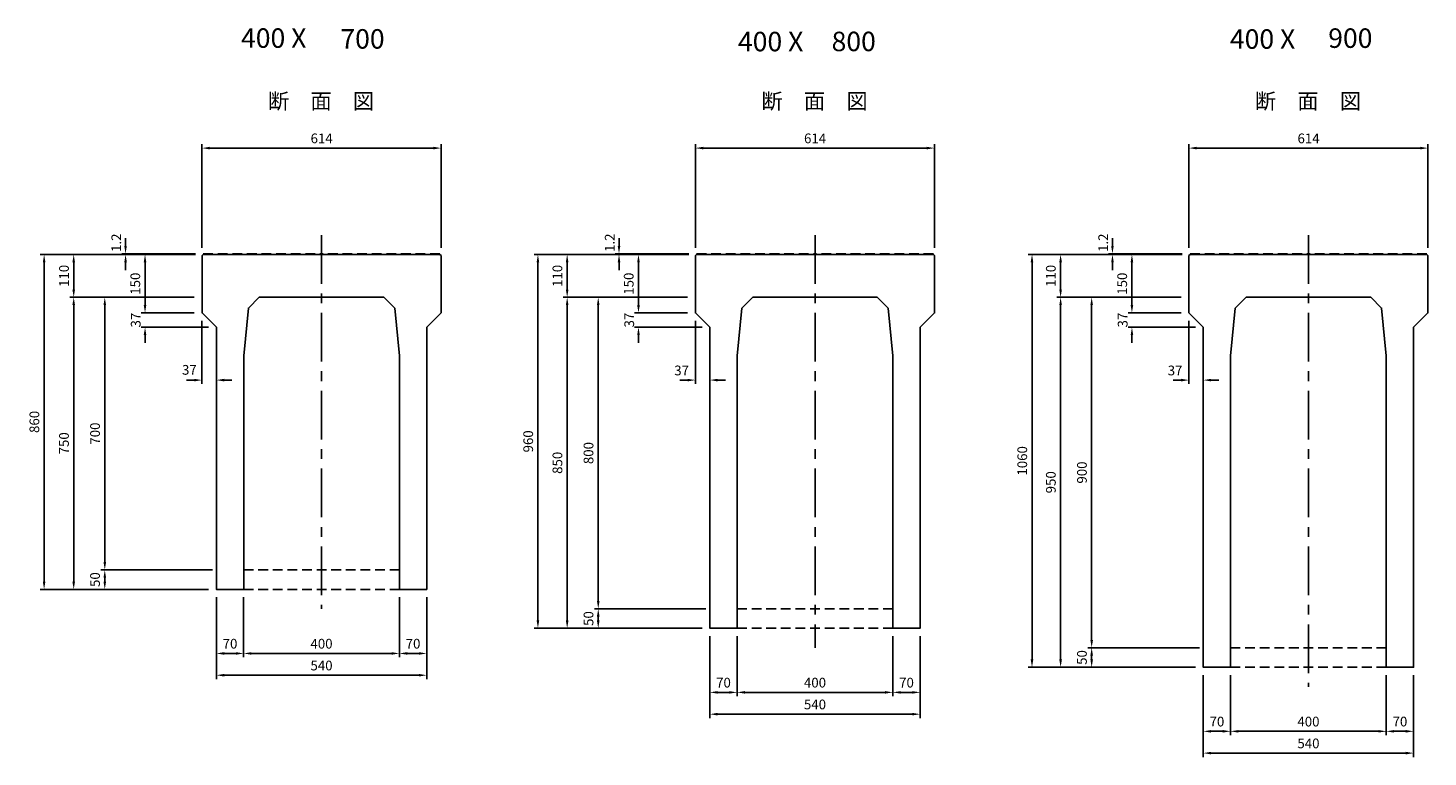
# Model space of a CAD drawing. Extents: x 9064 to 21257, y -2472 to 4606.
# Drawn here: x 17661 to 21257, y -199 to 1673 of the extents above; entities that cross this region are included whole.
import ezdxf
from ezdxf.enums import TextEntityAlignment as Align

# ---------------------------------------------------------------- set-up
doc = ezdxf.new("R2010")
doc.units = 0
doc.header["$LTSCALE"] = 100
doc.header["$MEASUREMENT"] = 0
doc.header["$PDMODE"] = 32
doc.header["$PDSIZE"] = 10
doc.linetypes.add('CENTER', pattern=[2, 1.25, -0.25, 0.25, -0.25])
doc.linetypes.add('HIDDEN', pattern=[0.375, 0.25, -0.125])
doc.layers.get('DEFPOINTS').update_dxf_attribs({"linetype": 'CONTINUOUS'})
for name, color, linetype in [('1HASEN', 5, 'CENTER'), ('HAIKIN', 2, 'CONTINUOUS'), ('HASEN', 4, 'HIDDEN'), ('SEIHIN', 3, 'CONTINUOUS'), ('SUNPOU', 1, 'CONTINUOUS')]:
    doc.layers.add(name, color=color, linetype=linetype)
doc.styles.get("Standard").update_dxf_attribs({"font": 'txt', "bigfont": 'bigfont'})
doc.dimstyles.get("Standard").update_dxf_attribs({"dimtxt": 0.18, "dimasz": 0.18, "dimexe": 0.18, "dimexo": 0.0625, "dimgap": 0.09, "dimtad": 0, "dimtih": 1, "dimtoh": 1, "dimdec": 4, "dimzin": 0, "dimdsep": 46, "dimtxsty": 'STANDARD', "dimcen": 0.09, "dimadec": 0, "dimazin": 0, "dimtfac": 1, "dimtdec": 4, "dimtofl": 0, "dimtmove": 0, "dimatfit": 3, "dimfxl": 1, "dimtolj": 1, "dimtzin": 0, "dimarcsym": 0})

# ---------------------------------------------------------------- blocks, each defined once
blk = doc.blocks.new('*D95')
at = {"layer": 'DEFPOINTS', "color": 0}
for p in [(18722.1, 1364.5), (18108.1, 1088.3), (18722.1, 1088.3)]:
    blk.add_point(p, dxfattribs=at)
at = {"layer": 'SUNPOU', "color": 0, "lineweight": -2}
for p, q in [((18108.1, 1108.3), (18108.1, 1374.5)), ((18722.1, 1108.3), (18722.1, 1374.5)), ((18128.1, 1364.5), (18702.1, 1364.5))]:
    blk.add_line(p, q, dxfattribs=at)
at = {"layer": 'SUNPOU', "color": 0}
for points in [[(18128.1, 1367.9), (18128.1, 1361.2), (18108.1, 1364.5)], [(18702.1, 1367.9), (18702.1, 1361.2), (18722.1, 1364.5)]]:
    blk.add_solid(points, dxfattribs=at)
at = {"layer": 'SUNPOU', "color": 0, "insert": (18415.4, 1389.5), "char_height": 25, "attachment_point": 5}
blk.add_mtext('\\A1;614', dxfattribs=at)
blk = doc.blocks.new('*D96')
at = {"layer": 'DEFPOINTS', "color": 0}
for p in [(18215.1, 231.3), (18615.1, 231.3), (18615.1, 66.7)]:
    blk.add_point(p, dxfattribs=at)
at = {"layer": 'SUNPOU', "color": 0, "lineweight": -2}
for p, q in [((18215.1, 211.3), (18215.1, 56.7)), ((18615.1, 211.3), (18615.1, 56.7)), ((18235.1, 66.7), (18595.1, 66.7))]:
    blk.add_line(p, q, dxfattribs=at)
at = {"layer": 'SUNPOU', "color": 0}
for points in [[(18235.1, 70), (18235.1, 63.4), (18215.1, 66.7)], [(18595.1, 70), (18595.1, 63.4), (18615.1, 66.7)]]:
    blk.add_solid(points, dxfattribs=at)
at = {"layer": 'SUNPOU', "color": 0, "insert": (18415.1, 91.7), "char_height": 25, "attachment_point": 5}
blk.add_mtext('\\A1;400', dxfattribs=at)
blk = doc.blocks.new('*D97')
at = {"layer": 'DEFPOINTS', "color": 0}
for p in [(18145.1, 231.3), (18215.1, 231.3), (18145.1, 66.7)]:
    blk.add_point(p, dxfattribs=at)
at = {"layer": 'SUNPOU', "color": 0, "lineweight": -2}
for p, q in [((18145.1, 211.3), (18145.1, 56.7)), ((18215.1, 211.3), (18215.1, 56.7)), ((18195.1, 66.7), (18165.1, 66.7))]:
    blk.add_line(p, q, dxfattribs=at)
at = {"layer": 'SUNPOU', "color": 0}
for points in [[(18165.1, 70), (18165.1, 63.4), (18145.1, 66.7)], [(18195.1, 70), (18195.1, 63.4), (18215.1, 66.7)]]:
    blk.add_solid(points, dxfattribs=at)
at = {"layer": 'SUNPOU', "color": 0, "insert": (18180.1, 91.7), "char_height": 25, "attachment_point": 5}
blk.add_mtext('\\A1;70', dxfattribs=at)
blk = doc.blocks.new('*D98')
at = {"layer": 'DEFPOINTS', "color": 0}
for p in [(18615.1, 231.3), (18685.1, 231.3), (18615.1, 66.7)]:
    blk.add_point(p, dxfattribs=at)
at = {"layer": 'SUNPOU', "color": 0, "lineweight": -2}
for p, q in [((18615.1, 211.3), (18615.1, 56.7)), ((18685.1, 211.3), (18685.1, 56.7)), ((18665.1, 66.7), (18635.1, 66.7))]:
    blk.add_line(p, q, dxfattribs=at)
at = {"layer": 'SUNPOU', "color": 0}
for points in [[(18635.1, 70), (18635.1, 63.4), (18615.1, 66.7)], [(18665.1, 70), (18665.1, 63.4), (18685.1, 66.7)]]:
    blk.add_solid(points, dxfattribs=at)
at = {"layer": 'SUNPOU', "color": 0, "insert": (18650.1, 91.7), "char_height": 25, "attachment_point": 5}
blk.add_mtext('\\A1;70', dxfattribs=at)
blk = doc.blocks.new('*D99')
at = {"layer": 'DEFPOINTS', "color": 0}
for p in [(18145.1, 231.3), (18685.1, 231.3), (18145.1, 10.7)]:
    blk.add_point(p, dxfattribs=at)
at = {"layer": 'SUNPOU', "color": 0, "lineweight": -2}
for p, q in [((18145.1, 211.3), (18145.1, 0.7)), ((18685.1, 211.3), (18685.1, 0.7)), ((18665.1, 10.7), (18165.1, 10.7))]:
    blk.add_line(p, q, dxfattribs=at)
at = {"layer": 'SUNPOU', "color": 0}
for points in [[(18165.1, 14.1), (18165.1, 7.4), (18145.1, 10.7)], [(18665.1, 14.1), (18665.1, 7.4), (18685.1, 10.7)]]:
    blk.add_solid(points, dxfattribs=at)
at = {"layer": 'SUNPOU', "color": 0, "insert": (18415.1, 35.7), "char_height": 25, "attachment_point": 5}
blk.add_mtext('\\A1;540', dxfattribs=at)
blk = doc.blocks.new('*D100')
at = {"layer": 'DEFPOINTS', "color": 0}
for p in [(17778.7, 981.3), (18108.1, 981.3), (18145.1, 231.3)]:
    blk.add_point(p, dxfattribs=at)
at = {"layer": 'SUNPOU', "color": 0, "lineweight": -2}
for p, q in [((18088.1, 981.3), (17768.7, 981.3)), ((17778.7, 251.3), (17778.7, 961.3)), ((18125.1, 231.3), (17768.7, 231.3))]:
    blk.add_line(p, q, dxfattribs=at)
at = {"layer": 'SUNPOU', "color": 0}
for points in [[(17775.3, 961.3), (17782, 961.3), (17778.7, 981.3)], [(17775.3, 251.3), (17782, 251.3), (17778.7, 231.3)]]:
    blk.add_solid(points, dxfattribs=at)
at = {"layer": 'SUNPOU', "color": 0, "insert": (17753.7, 606.3), "char_height": 25, "attachment_point": 5, "rotation": 90}
blk.add_mtext('\\A1;750', dxfattribs=at)
blk = doc.blocks.new('*D101')
at = {"layer": 'DEFPOINTS', "color": 0}
for p in [(17778.7, 1091.3), (18111.1, 1091.3), (18108.1, 981.3)]:
    blk.add_point(p, dxfattribs=at)
at = {"layer": 'SUNPOU', "color": 0, "lineweight": -2}
for p, q in [((18091.1, 1091.3), (17768.7, 1091.3)), ((17778.7, 1001.3), (17778.7, 1071.3)), ((18088.1, 981.3), (17768.7, 981.3))]:
    blk.add_line(p, q, dxfattribs=at)
at = {"layer": 'SUNPOU', "color": 0}
for points in [[(17775.3, 1071.3), (17782, 1071.3), (17778.7, 1091.3)], [(17775.3, 1001.3), (17782, 1001.3), (17778.7, 981.3)]]:
    blk.add_solid(points, dxfattribs=at)
at = {"layer": 'SUNPOU', "color": 0, "insert": (17753.7, 1036.3), "char_height": 25, "attachment_point": 5, "rotation": 90}
blk.add_mtext('\\A1;110', dxfattribs=at)
blk = doc.blocks.new('*D102')
at = {"layer": 'DEFPOINTS', "color": 0}
for p in [(17858.5, 281.3), (18155.1, 281.3), (18145.1, 231.3)]:
    blk.add_point(p, dxfattribs=at)
at = {"layer": 'SUNPOU', "color": 0, "lineweight": -2}
for p, q in [((18135.1, 281.3), (17848.5, 281.3)), ((17858.5, 251.3), (17858.5, 261.3)), ((18125.1, 231.3), (17848.5, 231.3))]:
    blk.add_line(p, q, dxfattribs=at)
at = {"layer": 'SUNPOU', "color": 0}
for points in [[(17855.2, 261.3), (17861.8, 261.3), (17858.5, 281.3)], [(17855.2, 251.3), (17861.8, 251.3), (17858.5, 231.3)]]:
    blk.add_solid(points, dxfattribs=at)
at = {"layer": 'SUNPOU', "color": 0, "insert": (17833.5, 256.3), "char_height": 25, "attachment_point": 5, "rotation": 90}
blk.add_mtext('\\A1;50', dxfattribs=at)
blk = doc.blocks.new('*D103')
at = {"layer": 'DEFPOINTS', "color": 0}
for p in [(17858.5, 981.3), (18088.1, 981.3), (18155.1, 281.3)]:
    blk.add_point(p, dxfattribs=at)
at = {"layer": 'SUNPOU', "color": 0, "lineweight": -2}
for p, q in [((18068.1, 981.3), (17848.5, 981.3)), ((17858.5, 301.3), (17858.5, 961.3)), ((18135.1, 281.3), (17848.5, 281.3))]:
    blk.add_line(p, q, dxfattribs=at)
at = {"layer": 'SUNPOU', "color": 0}
for points in [[(17855.2, 961.3), (17861.8, 961.3), (17858.5, 981.3)], [(17855.2, 301.3), (17861.8, 301.3), (17858.5, 281.3)]]:
    blk.add_solid(points, dxfattribs=at)
at = {"layer": 'SUNPOU', "color": 0, "insert": (17833.5, 631.3), "char_height": 25, "attachment_point": 5, "rotation": 90}
blk.add_mtext('\\A1;700', dxfattribs=at)
blk = doc.blocks.new('*D91')
at = {"layer": 'DEFPOINTS', "color": 0}
for p in [(17911.9, 1091.3), (18111.1, 1093.3), (18111.1, 1091.3)]:
    blk.add_point(p, dxfattribs=at)
at = {"layer": 'SUNPOU', "color": 0, "lineweight": -2}
for p, q in [((17911.9, 1113.3), (17911.9, 1133.3)), ((18091.1, 1093.3), (17901.9, 1093.3)), ((18091.1, 1091.3), (17901.9, 1091.3)), ((17911.9, 1071.3), (17911.9, 1051.3))]:
    blk.add_line(p, q, dxfattribs=at)
at = {"layer": 'SUNPOU', "color": 0}
for points in [[(17908.5, 1113.3), (17915.2, 1113.3), (17911.9, 1093.3)], [(17908.5, 1071.3), (17915.2, 1071.3), (17911.9, 1091.3)]]:
    blk.add_solid(points, dxfattribs=at)
at = {"layer": 'SUNPOU', "color": 0, "insert": (17888, 1121.5), "char_height": 25, "attachment_point": 5, "rotation": 90}
blk.add_mtext('\\A1;1.2', dxfattribs=at)
blk = doc.blocks.new('*D92')
at = {"layer": 'DEFPOINTS', "color": 0}
for p in [(18111.1, 1091.3), (17961.9, 941.3), (18108.1, 941.3)]:
    blk.add_point(p, dxfattribs=at)
at = {"layer": 'SUNPOU', "color": 0, "lineweight": -2}
for p, q in [((18091.1, 1091.3), (17951.9, 1091.3)), ((17961.9, 1071.3), (17961.9, 961.3)), ((18088.1, 941.3), (17951.9, 941.3))]:
    blk.add_line(p, q, dxfattribs=at)
at = {"layer": 'SUNPOU', "color": 0}
for points in [[(17958.5, 1071.3), (17965.2, 1071.3), (17961.9, 1091.3)], [(17958.5, 961.3), (17965.2, 961.3), (17961.9, 941.3)]]:
    blk.add_solid(points, dxfattribs=at)
at = {"layer": 'SUNPOU', "color": 0, "insert": (17936.9, 1016.3), "char_height": 25, "attachment_point": 5, "rotation": 90}
blk.add_mtext('\\A1;150', dxfattribs=at)
blk = doc.blocks.new('*D93')
at = {"layer": 'DEFPOINTS', "color": 0}
for p in [(18108.1, 941.3), (17961.9, 904.3), (18145.1, 904.3)]:
    blk.add_point(p, dxfattribs=at)
at = {"layer": 'SUNPOU', "color": 0, "lineweight": -2}
for p, q in [((17961.9, 961.3), (17961.9, 981.3)), ((18088.1, 941.3), (17951.9, 941.3)), ((18125.1, 904.3), (17951.9, 904.3)), ((17961.9, 884.3), (17961.9, 864.3))]:
    blk.add_line(p, q, dxfattribs=at)
at = {"layer": 'SUNPOU', "color": 0}
for points in [[(17958.5, 961.3), (17965.2, 961.3), (17961.9, 941.3)], [(17958.5, 884.3), (17965.2, 884.3), (17961.9, 904.3)]]:
    blk.add_solid(points, dxfattribs=at)
at = {"layer": 'SUNPOU', "color": 0, "insert": (17938, 922.8), "char_height": 25, "attachment_point": 5, "rotation": 90}
blk.add_mtext('\\A1;37', dxfattribs=at)
blk = doc.blocks.new('*D94')
at = {"layer": 'DEFPOINTS', "color": 0}
for p in [(18108.1, 941.3), (18145.1, 904.3), (18108.1, 768.7)]:
    blk.add_point(p, dxfattribs=at)
at = {"layer": 'SUNPOU', "color": 0, "lineweight": -2}
for p, q in [((18108.1, 921.3), (18108.1, 758.7)), ((18145.1, 884.3), (18145.1, 758.7)), ((18088.1, 768.7), (18068.1, 768.7)), ((18165.1, 768.7), (18185.1, 768.7))]:
    blk.add_line(p, q, dxfattribs=at)
at = {"layer": 'SUNPOU', "color": 0}
for points in [[(18088.1, 772), (18088.1, 765.3), (18108.1, 768.7)], [(18165.1, 772), (18165.1, 765.3), (18145.1, 768.7)]]:
    blk.add_solid(points, dxfattribs=at)
at = {"layer": 'SUNPOU', "color": 0, "insert": (18075.7, 795), "char_height": 25, "attachment_point": 5}
blk.add_mtext('\\A1;37', dxfattribs=at)
blk = doc.blocks.new('*D118')
at = {"layer": 'DEFPOINTS', "color": 0}
for p in [(19989.3, 1364.5), (19375.3, 1088.3), (19989.3, 1088.3)]:
    blk.add_point(p, dxfattribs=at)
at = {"layer": 'SUNPOU', "color": 0, "lineweight": -2}
for p, q in [((19375.3, 1108.3), (19375.3, 1374.5)), ((19989.3, 1108.3), (19989.3, 1374.5)), ((19395.3, 1364.5), (19969.3, 1364.5))]:
    blk.add_line(p, q, dxfattribs=at)
at = {"layer": 'SUNPOU', "color": 0}
for points in [[(19395.3, 1367.9), (19395.3, 1361.2), (19375.3, 1364.5)], [(19969.3, 1367.9), (19969.3, 1361.2), (19989.3, 1364.5)]]:
    blk.add_solid(points, dxfattribs=at)
at = {"layer": 'SUNPOU', "color": 0, "insert": (19682.6, 1389.5), "char_height": 25, "attachment_point": 5}
blk.add_mtext('\\A1;614', dxfattribs=at)
blk = doc.blocks.new('*D119')
at = {"layer": 'DEFPOINTS', "color": 0}
for p in [(19482.3, 131.3), (19882.3, 131.3), (19882.3, -33.3)]:
    blk.add_point(p, dxfattribs=at)
at = {"layer": 'SUNPOU', "color": 0, "lineweight": -2}
for p, q in [((19482.3, 111.3), (19482.3, -43.3)), ((19882.3, 111.3), (19882.3, -43.3)), ((19502.3, -33.3), (19862.3, -33.3))]:
    blk.add_line(p, q, dxfattribs=at)
at = {"layer": 'SUNPOU', "color": 0}
for points in [[(19502.3, -30), (19502.3, -36.6), (19482.3, -33.3)], [(19862.3, -30), (19862.3, -36.6), (19882.3, -33.3)]]:
    blk.add_solid(points, dxfattribs=at)
at = {"layer": 'SUNPOU', "color": 0, "insert": (19682.3, -8.3), "char_height": 25, "attachment_point": 5}
blk.add_mtext('\\A1;400', dxfattribs=at)
blk = doc.blocks.new('*D120')
at = {"layer": 'DEFPOINTS', "color": 0}
for p in [(19412.3, 131.3), (19482.3, 131.3), (19412.3, -33.3)]:
    blk.add_point(p, dxfattribs=at)
at = {"layer": 'SUNPOU', "color": 0, "lineweight": -2}
for p, q in [((19412.3, 111.3), (19412.3, -43.3)), ((19482.3, 111.3), (19482.3, -43.3)), ((19462.3, -33.3), (19432.3, -33.3))]:
    blk.add_line(p, q, dxfattribs=at)
at = {"layer": 'SUNPOU', "color": 0}
for points in [[(19432.3, -30), (19432.3, -36.6), (19412.3, -33.3)], [(19462.3, -30), (19462.3, -36.6), (19482.3, -33.3)]]:
    blk.add_solid(points, dxfattribs=at)
at = {"layer": 'SUNPOU', "color": 0, "insert": (19447.3, -8.3), "char_height": 25, "attachment_point": 5}
blk.add_mtext('\\A1;70', dxfattribs=at)
blk = doc.blocks.new('*D121')
at = {"layer": 'DEFPOINTS', "color": 0}
for p in [(19882.3, 131.3), (19952.3, 131.3), (19882.3, -33.3)]:
    blk.add_point(p, dxfattribs=at)
at = {"layer": 'SUNPOU', "color": 0, "lineweight": -2}
for p, q in [((19882.3, 111.3), (19882.3, -43.3)), ((19952.3, 111.3), (19952.3, -43.3)), ((19932.3, -33.3), (19902.3, -33.3))]:
    blk.add_line(p, q, dxfattribs=at)
at = {"layer": 'SUNPOU', "color": 0}
for points in [[(19902.3, -30), (19902.3, -36.6), (19882.3, -33.3)], [(19932.3, -30), (19932.3, -36.6), (19952.3, -33.3)]]:
    blk.add_solid(points, dxfattribs=at)
at = {"layer": 'SUNPOU', "color": 0, "insert": (19917.3, -8.3), "char_height": 25, "attachment_point": 5}
blk.add_mtext('\\A1;70', dxfattribs=at)
blk = doc.blocks.new('*D122')
at = {"layer": 'DEFPOINTS', "color": 0}
for p in [(19412.3, 131.3), (19952.3, 131.3), (19412.3, -89.3)]:
    blk.add_point(p, dxfattribs=at)
at = {"layer": 'SUNPOU', "color": 0, "lineweight": -2}
for p, q in [((19412.3, 111.3), (19412.3, -99.3)), ((19952.3, 111.3), (19952.3, -99.3)), ((19932.3, -89.3), (19432.3, -89.3))]:
    blk.add_line(p, q, dxfattribs=at)
at = {"layer": 'SUNPOU', "color": 0}
for points in [[(19432.3, -85.9), (19432.3, -92.6), (19412.3, -89.3)], [(19932.3, -85.9), (19932.3, -92.6), (19952.3, -89.3)]]:
    blk.add_solid(points, dxfattribs=at)
at = {"layer": 'SUNPOU', "color": 0, "insert": (19682.3, -64.3), "char_height": 25, "attachment_point": 5}
blk.add_mtext('\\A1;540', dxfattribs=at)
blk = doc.blocks.new('*D123')
at = {"layer": 'DEFPOINTS', "color": 0}
for p in [(19045.9, 981.3), (19375.3, 981.3), (19412.3, 131.3)]:
    blk.add_point(p, dxfattribs=at)
at = {"layer": 'SUNPOU', "color": 0, "lineweight": -2}
for p, q in [((19355.3, 981.3), (19035.9, 981.3)), ((19045.9, 151.3), (19045.9, 961.3)), ((19392.3, 131.3), (19035.9, 131.3))]:
    blk.add_line(p, q, dxfattribs=at)
at = {"layer": 'SUNPOU', "color": 0}
for points in [[(19042.5, 961.3), (19049.2, 961.3), (19045.9, 981.3)], [(19042.5, 151.3), (19049.2, 151.3), (19045.9, 131.3)]]:
    blk.add_solid(points, dxfattribs=at)
at = {"layer": 'SUNPOU', "color": 0, "insert": (19020.9, 556.3), "char_height": 25, "attachment_point": 5, "rotation": 90}
blk.add_mtext('\\A1;850', dxfattribs=at)
blk = doc.blocks.new('*D124')
at = {"layer": 'DEFPOINTS', "color": 0}
for p in [(19045.9, 1091.3), (19378.3, 1091.3), (19375.3, 981.3)]:
    blk.add_point(p, dxfattribs=at)
at = {"layer": 'SUNPOU', "color": 0, "lineweight": -2}
for p, q in [((19358.3, 1091.3), (19035.9, 1091.3)), ((19045.9, 1001.3), (19045.9, 1071.3)), ((19355.3, 981.3), (19035.9, 981.3))]:
    blk.add_line(p, q, dxfattribs=at)
at = {"layer": 'SUNPOU', "color": 0}
for points in [[(19042.5, 1071.3), (19049.2, 1071.3), (19045.9, 1091.3)], [(19042.5, 1001.3), (19049.2, 1001.3), (19045.9, 981.3)]]:
    blk.add_solid(points, dxfattribs=at)
at = {"layer": 'SUNPOU', "color": 0, "insert": (19020.9, 1036.3), "char_height": 25, "attachment_point": 5, "rotation": 90}
blk.add_mtext('\\A1;110', dxfattribs=at)
blk = doc.blocks.new('*D125')
at = {"layer": 'DEFPOINTS', "color": 0}
for p in [(19125.7, 181.3), (19422.3, 181.3), (19412.3, 131.3)]:
    blk.add_point(p, dxfattribs=at)
at = {"layer": 'SUNPOU', "color": 0, "lineweight": -2}
for p, q in [((19402.3, 181.3), (19115.7, 181.3)), ((19125.7, 151.3), (19125.7, 161.3)), ((19392.3, 131.3), (19115.7, 131.3))]:
    blk.add_line(p, q, dxfattribs=at)
at = {"layer": 'SUNPOU', "color": 0}
for points in [[(19122.3, 161.3), (19129, 161.3), (19125.7, 181.3)], [(19122.3, 151.3), (19129, 151.3), (19125.7, 131.3)]]:
    blk.add_solid(points, dxfattribs=at)
at = {"layer": 'SUNPOU', "color": 0, "insert": (19100.7, 156.3), "char_height": 25, "attachment_point": 5, "rotation": 90}
blk.add_mtext('\\A1;50', dxfattribs=at)
blk = doc.blocks.new('*D126')
at = {"layer": 'DEFPOINTS', "color": 0}
for p in [(19125.7, 981.3), (19355.3, 981.3), (19422.3, 181.3)]:
    blk.add_point(p, dxfattribs=at)
at = {"layer": 'SUNPOU', "color": 0, "lineweight": -2}
for p, q in [((19335.3, 981.3), (19115.7, 981.3)), ((19125.7, 201.3), (19125.7, 961.3)), ((19402.3, 181.3), (19115.7, 181.3))]:
    blk.add_line(p, q, dxfattribs=at)
at = {"layer": 'SUNPOU', "color": 0}
for points in [[(19122.3, 961.3), (19129, 961.3), (19125.7, 981.3)], [(19122.3, 201.3), (19129, 201.3), (19125.7, 181.3)]]:
    blk.add_solid(points, dxfattribs=at)
at = {"layer": 'SUNPOU', "color": 0, "insert": (19100.7, 581.3), "char_height": 25, "attachment_point": 5, "rotation": 90}
blk.add_mtext('\\A1;800', dxfattribs=at)
blk = doc.blocks.new('*D127')
at = {"layer": 'DEFPOINTS', "color": 0}
for p in [(19179, 1091.3), (19378.3, 1093.3), (19378.3, 1091.3)]:
    blk.add_point(p, dxfattribs=at)
at = {"layer": 'SUNPOU', "color": 0, "lineweight": -2}
for p, q in [((19179, 1113.3), (19179, 1133.3)), ((19358.3, 1093.3), (19169, 1093.3)), ((19358.3, 1091.3), (19169, 1091.3)), ((19179, 1071.3), (19179, 1051.3))]:
    blk.add_line(p, q, dxfattribs=at)
at = {"layer": 'SUNPOU', "color": 0}
for points in [[(19175.7, 1113.3), (19182.4, 1113.3), (19179, 1093.3)], [(19175.7, 1071.3), (19182.4, 1071.3), (19179, 1091.3)]]:
    blk.add_solid(points, dxfattribs=at)
at = {"layer": 'SUNPOU', "color": 0, "insert": (19155.2, 1121.5), "char_height": 25, "attachment_point": 5, "rotation": 90}
blk.add_mtext('\\A1;1.2', dxfattribs=at)
blk = doc.blocks.new('*D128')
at = {"layer": 'DEFPOINTS', "color": 0}
for p in [(19378.3, 1091.3), (19229, 941.3), (19375.3, 941.3)]:
    blk.add_point(p, dxfattribs=at)
at = {"layer": 'SUNPOU', "color": 0, "lineweight": -2}
for p, q in [((19358.3, 1091.3), (19219, 1091.3)), ((19229, 1071.3), (19229, 961.3)), ((19355.3, 941.3), (19219, 941.3))]:
    blk.add_line(p, q, dxfattribs=at)
at = {"layer": 'SUNPOU', "color": 0}
for points in [[(19225.7, 1071.3), (19232.4, 1071.3), (19229, 1091.3)], [(19225.7, 961.3), (19232.4, 961.3), (19229, 941.3)]]:
    blk.add_solid(points, dxfattribs=at)
at = {"layer": 'SUNPOU', "color": 0, "insert": (19204, 1016.3), "char_height": 25, "attachment_point": 5, "rotation": 90}
blk.add_mtext('\\A1;150', dxfattribs=at)
blk = doc.blocks.new('*D129')
at = {"layer": 'DEFPOINTS', "color": 0}
for p in [(19375.3, 941.3), (19229, 904.3), (19412.3, 904.3)]:
    blk.add_point(p, dxfattribs=at)
at = {"layer": 'SUNPOU', "color": 0, "lineweight": -2}
for p, q in [((19229, 961.3), (19229, 981.3)), ((19355.3, 941.3), (19219, 941.3)), ((19392.3, 904.3), (19219, 904.3)), ((19229, 884.3), (19229, 864.3))]:
    blk.add_line(p, q, dxfattribs=at)
at = {"layer": 'SUNPOU', "color": 0}
for points in [[(19225.7, 961.3), (19232.4, 961.3), (19229, 941.3)], [(19225.7, 884.3), (19232.4, 884.3), (19229, 904.3)]]:
    blk.add_solid(points, dxfattribs=at)
at = {"layer": 'SUNPOU', "color": 0, "insert": (19205.2, 922.8), "char_height": 25, "attachment_point": 5, "rotation": 90}
blk.add_mtext('\\A1;37', dxfattribs=at)
blk = doc.blocks.new('*D130')
at = {"layer": 'DEFPOINTS', "color": 0}
for p in [(19375.3, 941.3), (19412.3, 904.3), (19375.3, 768.7)]:
    blk.add_point(p, dxfattribs=at)
at = {"layer": 'SUNPOU', "color": 0, "lineweight": -2}
for p, q in [((19375.3, 921.3), (19375.3, 758.7)), ((19412.3, 884.3), (19412.3, 758.7)), ((19355.3, 768.7), (19335.3, 768.7)), ((19432.3, 768.7), (19452.3, 768.7))]:
    blk.add_line(p, q, dxfattribs=at)
at = {"layer": 'SUNPOU', "color": 0}
for points in [[(19355.3, 772), (19355.3, 765.3), (19375.3, 768.7)], [(19432.3, 772), (19432.3, 765.3), (19412.3, 768.7)]]:
    blk.add_solid(points, dxfattribs=at)
at = {"layer": 'SUNPOU', "color": 0, "insert": (19339.8, 793.4), "char_height": 25, "attachment_point": 5}
blk.add_mtext('\\A1;37', dxfattribs=at)
blk = doc.blocks.new('*D131')
at = {"layer": 'DEFPOINTS', "color": 0}
for p in [(21256.5, 1364.5), (20642.5, 1088.3), (21256.5, 1088.3)]:
    blk.add_point(p, dxfattribs=at)
at = {"layer": 'SUNPOU', "color": 0, "lineweight": -2}
for p, q in [((20642.5, 1108.3), (20642.5, 1374.5)), ((21256.5, 1108.3), (21256.5, 1374.5)), ((20662.5, 1364.5), (21236.5, 1364.5))]:
    blk.add_line(p, q, dxfattribs=at)
at = {"layer": 'SUNPOU', "color": 0}
for points in [[(20662.5, 1367.9), (20662.5, 1361.2), (20642.5, 1364.5)], [(21236.5, 1367.9), (21236.5, 1361.2), (21256.5, 1364.5)]]:
    blk.add_solid(points, dxfattribs=at)
at = {"layer": 'SUNPOU', "color": 0, "insert": (20949.8, 1389.5), "char_height": 25, "attachment_point": 5}
blk.add_mtext('\\A1;614', dxfattribs=at)
blk = doc.blocks.new('*D132')
at = {"layer": 'DEFPOINTS', "color": 0}
for p in [(20749.5, 31.3), (21149.5, 31.3), (21149.5, -133.3)]:
    blk.add_point(p, dxfattribs=at)
at = {"layer": 'SUNPOU', "color": 0, "lineweight": -2}
for p, q in [((20749.5, 11.3), (20749.5, -143.3)), ((21149.5, 11.3), (21149.5, -143.3)), ((20769.5, -133.3), (21129.5, -133.3))]:
    blk.add_line(p, q, dxfattribs=at)
at = {"layer": 'SUNPOU', "color": 0}
for points in [[(20769.5, -130), (20769.5, -136.6), (20749.5, -133.3)], [(21129.5, -130), (21129.5, -136.6), (21149.5, -133.3)]]:
    blk.add_solid(points, dxfattribs=at)
at = {"layer": 'SUNPOU', "color": 0, "insert": (20949.5, -108.3), "char_height": 25, "attachment_point": 5}
blk.add_mtext('\\A1;400', dxfattribs=at)
blk = doc.blocks.new('*D133')
at = {"layer": 'DEFPOINTS', "color": 0}
for p in [(20679.5, 31.3), (20749.5, 31.3), (20679.5, -133.3)]:
    blk.add_point(p, dxfattribs=at)
at = {"layer": 'SUNPOU', "color": 0, "lineweight": -2}
for p, q in [((20679.5, 11.3), (20679.5, -143.3)), ((20749.5, 11.3), (20749.5, -143.3)), ((20729.5, -133.3), (20699.5, -133.3))]:
    blk.add_line(p, q, dxfattribs=at)
at = {"layer": 'SUNPOU', "color": 0}
for points in [[(20699.5, -130), (20699.5, -136.6), (20679.5, -133.3)], [(20729.5, -130), (20729.5, -136.6), (20749.5, -133.3)]]:
    blk.add_solid(points, dxfattribs=at)
at = {"layer": 'SUNPOU', "color": 0, "insert": (20714.5, -108.3), "char_height": 25, "attachment_point": 5}
blk.add_mtext('\\A1;70', dxfattribs=at)
blk = doc.blocks.new('*D134')
at = {"layer": 'DEFPOINTS', "color": 0}
for p in [(21149.5, 31.3), (21219.5, 31.3), (21149.5, -133.3)]:
    blk.add_point(p, dxfattribs=at)
at = {"layer": 'SUNPOU', "color": 0, "lineweight": -2}
for p, q in [((21149.5, 11.3), (21149.5, -143.3)), ((21219.5, 11.3), (21219.5, -143.3)), ((21199.5, -133.3), (21169.5, -133.3))]:
    blk.add_line(p, q, dxfattribs=at)
at = {"layer": 'SUNPOU', "color": 0}
for points in [[(21169.5, -130), (21169.5, -136.6), (21149.5, -133.3)], [(21199.5, -130), (21199.5, -136.6), (21219.5, -133.3)]]:
    blk.add_solid(points, dxfattribs=at)
at = {"layer": 'SUNPOU', "color": 0, "insert": (21184.5, -108.3), "char_height": 25, "attachment_point": 5}
blk.add_mtext('\\A1;70', dxfattribs=at)
blk = doc.blocks.new('*D135')
at = {"layer": 'DEFPOINTS', "color": 0}
for p in [(20679.5, 31.3), (21219.5, 31.3), (20679.5, -189.3)]:
    blk.add_point(p, dxfattribs=at)
at = {"layer": 'SUNPOU', "color": 0, "lineweight": -2}
for p, q in [((20679.5, 11.3), (20679.5, -199.3)), ((21219.5, 11.3), (21219.5, -199.3)), ((21199.5, -189.3), (20699.5, -189.3))]:
    blk.add_line(p, q, dxfattribs=at)
at = {"layer": 'SUNPOU', "color": 0}
for points in [[(20699.5, -185.9), (20699.5, -192.6), (20679.5, -189.3)], [(21199.5, -185.9), (21199.5, -192.6), (21219.5, -189.3)]]:
    blk.add_solid(points, dxfattribs=at)
at = {"layer": 'SUNPOU', "color": 0, "insert": (20949.5, -164.3), "char_height": 25, "attachment_point": 5}
blk.add_mtext('\\A1;540', dxfattribs=at)
blk = doc.blocks.new('*D136')
at = {"layer": 'DEFPOINTS', "color": 0}
for p in [(20313, 981.3), (20642.5, 981.3), (20679.5, 31.3)]:
    blk.add_point(p, dxfattribs=at)
at = {"layer": 'SUNPOU', "color": 0, "lineweight": -2}
for p, q in [((20622.5, 981.3), (20303, 981.3)), ((20313, 51.3), (20313, 961.3)), ((20659.5, 31.3), (20303, 31.3))]:
    blk.add_line(p, q, dxfattribs=at)
at = {"layer": 'SUNPOU', "color": 0}
for points in [[(20309.7, 961.3), (20316.4, 961.3), (20313, 981.3)], [(20309.7, 51.3), (20316.4, 51.3), (20313, 31.3)]]:
    blk.add_solid(points, dxfattribs=at)
at = {"layer": 'SUNPOU', "color": 0, "insert": (20288, 506.3), "char_height": 25, "attachment_point": 5, "rotation": 90}
blk.add_mtext('\\A1;950', dxfattribs=at)
blk = doc.blocks.new('*D137')
at = {"layer": 'DEFPOINTS', "color": 0}
for p in [(20313, 1091.3), (20645.5, 1091.3), (20642.5, 981.3)]:
    blk.add_point(p, dxfattribs=at)
at = {"layer": 'SUNPOU', "color": 0, "lineweight": -2}
for p, q in [((20625.5, 1091.3), (20303, 1091.3)), ((20313, 1001.3), (20313, 1071.3)), ((20622.5, 981.3), (20303, 981.3))]:
    blk.add_line(p, q, dxfattribs=at)
at = {"layer": 'SUNPOU', "color": 0}
for points in [[(20309.7, 1071.3), (20316.4, 1071.3), (20313, 1091.3)], [(20309.7, 1001.3), (20316.4, 1001.3), (20313, 981.3)]]:
    blk.add_solid(points, dxfattribs=at)
at = {"layer": 'SUNPOU', "color": 0, "insert": (20288, 1036.3), "char_height": 25, "attachment_point": 5, "rotation": 90}
blk.add_mtext('\\A1;110', dxfattribs=at)
blk = doc.blocks.new('*D138')
at = {"layer": 'DEFPOINTS', "color": 0}
for p in [(20392.8, 81.3), (20689.5, 81.3), (20679.5, 31.3)]:
    blk.add_point(p, dxfattribs=at)
at = {"layer": 'SUNPOU', "color": 0, "lineweight": -2}
for p, q in [((20669.5, 81.3), (20382.8, 81.3)), ((20392.8, 51.3), (20392.8, 61.3)), ((20659.5, 31.3), (20382.8, 31.3))]:
    blk.add_line(p, q, dxfattribs=at)
at = {"layer": 'SUNPOU', "color": 0}
for points in [[(20389.5, 61.3), (20396.2, 61.3), (20392.8, 81.3)], [(20389.5, 51.3), (20396.2, 51.3), (20392.8, 31.3)]]:
    blk.add_solid(points, dxfattribs=at)
at = {"layer": 'SUNPOU', "color": 0, "insert": (20367.8, 56.3), "char_height": 25, "attachment_point": 5, "rotation": 90}
blk.add_mtext('\\A1;50', dxfattribs=at)
blk = doc.blocks.new('*D139')
at = {"layer": 'DEFPOINTS', "color": 0}
for p in [(20392.8, 981.3), (20622.5, 981.3), (20689.5, 81.3)]:
    blk.add_point(p, dxfattribs=at)
at = {"layer": 'SUNPOU', "color": 0, "lineweight": -2}
for p, q in [((20602.5, 981.3), (20382.8, 981.3)), ((20392.8, 101.3), (20392.8, 961.3)), ((20669.5, 81.3), (20382.8, 81.3))]:
    blk.add_line(p, q, dxfattribs=at)
at = {"layer": 'SUNPOU', "color": 0}
for points in [[(20389.5, 961.3), (20396.2, 961.3), (20392.8, 981.3)], [(20389.5, 101.3), (20396.2, 101.3), (20392.8, 81.3)]]:
    blk.add_solid(points, dxfattribs=at)
at = {"layer": 'SUNPOU', "color": 0, "insert": (20367.8, 531.3), "char_height": 25, "attachment_point": 5, "rotation": 90}
blk.add_mtext('\\A1;900', dxfattribs=at)
blk = doc.blocks.new('*D140')
at = {"layer": 'DEFPOINTS', "color": 0}
for p in [(20446.2, 1091.3), (20645.5, 1093.3), (20645.5, 1091.3)]:
    blk.add_point(p, dxfattribs=at)
at = {"layer": 'SUNPOU', "color": 0, "lineweight": -2}
for p, q in [((20446.2, 1113.3), (20446.2, 1133.3)), ((20625.5, 1093.3), (20436.2, 1093.3)), ((20625.5, 1091.3), (20436.2, 1091.3)), ((20446.2, 1071.3), (20446.2, 1051.3))]:
    blk.add_line(p, q, dxfattribs=at)
at = {"layer": 'SUNPOU', "color": 0}
for points in [[(20442.9, 1113.3), (20449.5, 1113.3), (20446.2, 1093.3)], [(20442.9, 1071.3), (20449.5, 1071.3), (20446.2, 1091.3)]]:
    blk.add_solid(points, dxfattribs=at)
at = {"layer": 'SUNPOU', "color": 0, "insert": (20422.4, 1121.5), "char_height": 25, "attachment_point": 5, "rotation": 90}
blk.add_mtext('\\A1;1.2', dxfattribs=at)
blk = doc.blocks.new('*D141')
at = {"layer": 'DEFPOINTS', "color": 0}
for p in [(20645.5, 1091.3), (20496.2, 941.3), (20642.5, 941.3)]:
    blk.add_point(p, dxfattribs=at)
at = {"layer": 'SUNPOU', "color": 0, "lineweight": -2}
for p, q in [((20625.5, 1091.3), (20486.2, 1091.3)), ((20496.2, 1071.3), (20496.2, 961.3)), ((20622.5, 941.3), (20486.2, 941.3))]:
    blk.add_line(p, q, dxfattribs=at)
at = {"layer": 'SUNPOU', "color": 0}
for points in [[(20492.9, 1071.3), (20499.5, 1071.3), (20496.2, 1091.3)], [(20492.9, 961.3), (20499.5, 961.3), (20496.2, 941.3)]]:
    blk.add_solid(points, dxfattribs=at)
at = {"layer": 'SUNPOU', "color": 0, "insert": (20471.2, 1016.3), "char_height": 25, "attachment_point": 5, "rotation": 90}
blk.add_mtext('\\A1;150', dxfattribs=at)
blk = doc.blocks.new('*D142')
at = {"layer": 'DEFPOINTS', "color": 0}
for p in [(20642.5, 941.3), (20496.2, 904.3), (20679.5, 904.3)]:
    blk.add_point(p, dxfattribs=at)
at = {"layer": 'SUNPOU', "color": 0, "lineweight": -2}
for p, q in [((20496.2, 961.3), (20496.2, 981.3)), ((20622.5, 941.3), (20486.2, 941.3)), ((20659.5, 904.3), (20486.2, 904.3)), ((20496.2, 884.3), (20496.2, 864.3))]:
    blk.add_line(p, q, dxfattribs=at)
at = {"layer": 'SUNPOU', "color": 0}
for points in [[(20492.9, 961.3), (20499.5, 961.3), (20496.2, 941.3)], [(20492.9, 884.3), (20499.5, 884.3), (20496.2, 904.3)]]:
    blk.add_solid(points, dxfattribs=at)
at = {"layer": 'SUNPOU', "color": 0, "insert": (20472.4, 922.8), "char_height": 25, "attachment_point": 5, "rotation": 90}
blk.add_mtext('\\A1;37', dxfattribs=at)
blk = doc.blocks.new('*D143')
at = {"layer": 'DEFPOINTS', "color": 0}
for p in [(20642.5, 941.3), (20679.5, 904.3), (20642.5, 768.7)]:
    blk.add_point(p, dxfattribs=at)
at = {"layer": 'SUNPOU', "color": 0, "lineweight": -2}
for p, q in [((20642.5, 921.3), (20642.5, 758.7)), ((20679.5, 884.3), (20679.5, 758.7)), ((20622.5, 768.7), (20602.5, 768.7)), ((20699.5, 768.7), (20719.5, 768.7))]:
    blk.add_line(p, q, dxfattribs=at)
at = {"layer": 'SUNPOU', "color": 0}
for points in [[(20622.5, 772), (20622.5, 765.3), (20642.5, 768.7)], [(20699.5, 772), (20699.5, 765.3), (20679.5, 768.7)]]:
    blk.add_solid(points, dxfattribs=at)
at = {"layer": 'SUNPOU', "color": 0, "insert": (20607, 793.4), "char_height": 25, "attachment_point": 5}
blk.add_mtext('\\A1;37', dxfattribs=at)
blk = doc.blocks.new('*D144')
at = {"layer": 'DEFPOINTS', "color": 0}
for p in [(20239.6, 1091.3), (20645.5, 1091.3), (20679.5, 31.3)]:
    blk.add_point(p, dxfattribs=at)
at = {"layer": 'SUNPOU', "color": 0, "lineweight": -2}
for p, q in [((20625.5, 1091.3), (20229.6, 1091.3)), ((20239.6, 51.3), (20239.6, 1071.3)), ((20659.5, 31.3), (20229.6, 31.3))]:
    blk.add_line(p, q, dxfattribs=at)
at = {"layer": 'SUNPOU', "color": 0}
for points in [[(20236.2, 1071.3), (20242.9, 1071.3), (20239.6, 1091.3)], [(20236.2, 51.3), (20242.9, 51.3), (20239.6, 31.3)]]:
    blk.add_solid(points, dxfattribs=at)
at = {"layer": 'SUNPOU', "color": 0, "insert": (20214.6, 561.3), "char_height": 25, "attachment_point": 5, "rotation": 90}
blk.add_mtext('\\A1;1060', dxfattribs=at)
blk = doc.blocks.new('*D145')
at = {"layer": 'DEFPOINTS', "color": 0}
for p in [(18970.8, 1091.3), (19378.3, 1091.3), (19412.3, 131.3)]:
    blk.add_point(p, dxfattribs=at)
at = {"layer": 'SUNPOU', "color": 0, "lineweight": -2}
for p, q in [((19358.3, 1091.3), (18960.8, 1091.3)), ((18970.8, 151.3), (18970.8, 1071.3)), ((19392.3, 131.3), (18960.8, 131.3))]:
    blk.add_line(p, q, dxfattribs=at)
at = {"layer": 'SUNPOU', "color": 0}
for points in [[(18967.5, 1071.3), (18974.1, 1071.3), (18970.8, 1091.3)], [(18967.5, 151.3), (18974.1, 151.3), (18970.8, 131.3)]]:
    blk.add_solid(points, dxfattribs=at)
at = {"layer": 'SUNPOU', "color": 0, "insert": (18945.8, 611.3), "char_height": 25, "attachment_point": 5, "rotation": 90}
blk.add_mtext('\\A1;960', dxfattribs=at)
blk = doc.blocks.new('*D146')
at = {"layer": 'DEFPOINTS', "color": 0}
for p in [(17702.7, 1091.3), (18111.1, 1091.3), (18145.1, 231.3)]:
    blk.add_point(p, dxfattribs=at)
at = {"layer": 'SUNPOU', "color": 0, "lineweight": -2}
for p, q in [((18091.1, 1091.3), (17692.7, 1091.3)), ((17702.7, 251.3), (17702.7, 1071.3)), ((18125.1, 231.3), (17692.7, 231.3))]:
    blk.add_line(p, q, dxfattribs=at)
at = {"layer": 'SUNPOU', "color": 0}
for points in [[(17699.4, 1071.3), (17706.1, 1071.3), (17702.7, 1091.3)], [(17699.4, 251.3), (17706.1, 251.3), (17702.7, 231.3)]]:
    blk.add_solid(points, dxfattribs=at)
at = {"layer": 'SUNPOU', "color": 0, "insert": (17677.7, 661.3), "char_height": 25, "attachment_point": 5, "rotation": 90}
blk.add_mtext('\\A1;860', dxfattribs=at)

msp = doc.modelspace()

# ---------------------------------------------------------------- linework, layer by layer
at = {"layer": '1HASEN'}
for p, q in [((18415.1494, 1141.32209), (18415.1494, 181.32209)), ((19682.32655, 1141.32209), (19682.32655, 81.32209)), ((20949.5037, 1141.32209), (20949.5037, -18.67791))]:
    msp.add_line(p, q, dxfattribs=at)
at = {"layer": 'HASEN'}
for p, q in [((18215.1494, 281.32209), (18615.1494, 281.32209)), ((18215.1494, 231.32209), (18615.1494, 231.32209)), ((19482.32655, 181.32209), (19882.32655, 181.32209)), ((19482.32655, 131.32209), (19882.32655, 131.32209)), ((20749.5037, 81.32209), (21149.5037, 81.32209)), ((20749.5037, 31.32209), (21149.5037, 31.32209))]:
    msp.add_line(p, q, dxfattribs=at)
at = {"layer": 'SEIHIN'}
for points in [[(18415.1494, 981.32209), (18255.1494, 981.32209), (18227.37162, 953.54431), (18215.1494, 831.32209), (18215.1494, 231.32209), (18145.1494, 231.32209), (18145.1494, 904.32209), (18108.1494, 941.32209), (18108.1494, 1088.32209), (18111.1494, 1091.32209), (18415.1494, 1091.32209), (18719.1494, 1091.32209), (18722.1494, 1088.32209), (18722.1494, 941.32209), (18685.1494, 904.32209), (18685.1494, 231.32209), (18615.1494, 231.32209), (18615.1494, 831.32209), (18602.92718, 953.54431), (18575.1494, 981.32209)], [(19682.32655, 981.32209), (19522.32655, 981.32209), (19494.54877, 953.54431), (19482.32655, 831.32209), (19482.32655, 131.32209), (19412.32655, 131.32209), (19412.32655, 904.32209), (19375.32655, 941.32209), (19375.32655, 1088.32209), (19378.32655, 1091.32209), (19682.32655, 1091.32209), (19986.32655, 1091.32209), (19989.32655, 1088.32209), (19989.32655, 941.32209), (19952.32655, 904.32209), (19952.32655, 131.32209), (19882.32655, 131.32209), (19882.32655, 831.32209), (19870.10433, 953.54431), (19842.32655, 981.32209)], [(20949.5037, 981.32209), (20789.5037, 981.32209), (20761.72592, 953.54431), (20749.5037, 831.32209), (20749.5037, 31.32209), (20679.5037, 31.32209), (20679.5037, 904.32209), (20642.5037, 941.32209), (20642.5037, 1088.32209), (20645.5037, 1091.32209), (20949.5037, 1091.32209), (21253.5037, 1091.32209), (21256.5037, 1088.32209), (21256.5037, 941.32209), (21219.5037, 904.32209), (21219.5037, 31.32209), (21149.5037, 31.32209), (21149.5037, 831.32209), (21137.28148, 953.54431), (21109.5037, 981.32209)]]:
    msp.add_lwpolyline(points, close=True, dxfattribs=at)
at = {"layer": 'SUNPOU', "linetype": 'HIDDEN'}
for p, q in [((18111.1494, 1093.32209), (18415.1494, 1093.32209)), ((18719.1494, 1093.32209), (18415.1494, 1093.32209)), ((19378.32655, 1093.32209), (19682.32655, 1093.32209)), ((19986.32655, 1093.32209), (19682.32655, 1093.32209)), ((20645.5037, 1093.32209), (20949.5037, 1093.32209)), ((21253.5037, 1093.32209), (20949.5037, 1093.32209))]:
    msp.add_line(p, q, dxfattribs=at)

# ---------------------------------------------------------------- texts
at = {"layer": 'HAIKIN'}
for p in [(18413.86172, 1465.19323), (19681.03887, 1465.19323), (20948.21603, 1465.19323)]:
    msp.add_text('断\u3000面\u3000図', height=40, dxfattribs=at).set_placement(p, align=Align.CENTER)
at = {"layer": 'SUNPOU'}
for s, p in [('400 X', (18208.38259, 1622.08021)), ('700', (18463.53035, 1620.00015)), ('400 X', (19484.48822, 1613.12066)), ('800', (19724.95904, 1613.45264)), ('400 X', (20747.81288, 1619.61692)), ('900', (21000.31542, 1621.91417))]:
    msp.add_text(s, height=50, dxfattribs=at).set_placement(p)

# ---------------------------------------------------------------- dimensions: what is measured, and where the dimension line sits
for base, p1, p2, picture, middle in [((18722.1494, 1364.52064), (18108.1494, 1088.32209), (18722.1494, 1088.32209), '*D95', (18415.3994, 1389.52064)), ((19989.32655, 1364.52064), (19375.32655, 1088.32209), (19989.32655, 1088.32209), '*D118', (19682.57655, 1389.52064)), ((21256.5037, 1364.52064), (20642.5037, 1088.32209), (21256.5037, 1088.32209), '*D131', (20949.7537, 1389.52064)), ((18108.1494, 768.6652), (18145.1494, 904.32209), (18108.1494, 941.32209), '*D94', (18075.6835, 795.01341)), ((19375.32655, 768.6652), (19412.32655, 904.32209), (19375.32655, 941.32209), '*D130', (19339.82413, 793.41846)), ((20642.5037, 768.6652), (20679.5037, 904.32209), (20642.5037, 941.32209), '*D143', (20607.00128, 793.41846))]:
    dim = msp.add_linear_dim(base=base, p1=p1, p2=p2, dimstyle='STANDARD', override={"dimscale": 10, "dimtxt": 2.5, "dimasz": 2, "dimexe": 1, "dimexo": 2, "dimtih": 0, "dimtoh": 0, "dimdec": 1, "dimzin": 8, "dimaunit": 1, "dimtdec": 1, "dimtmove": 2, "dimtvp": 1, "dimtzin": 8}, dxfattribs=at)
    dim.commit()
    dim.dimension.update_dxf_attribs({"geometry": picture, "text_midpoint": middle, "dimtype": 160})
for base, p1, p2, picture, middle in [((17911.85006, 1091.32209), (18111.1494, 1093.32209), (18111.1494, 1091.32209), '*D91', (17888.00006, 1121.46733)), ((19179.02721, 1091.32209), (19378.32655, 1093.32209), (19378.32655, 1091.32209), '*D127', (19155.17721, 1121.46733)), ((20446.20436, 1091.32209), (20645.5037, 1093.32209), (20645.5037, 1091.32209), '*D140', (20422.35436, 1121.46733))]:
    dim = msp.add_linear_dim(base=base, p1=p1, p2=p2, angle=90, text='1.2', dimstyle='STANDARD', override={"dimscale": 10, "dimtxt": 2.5, "dimasz": 2, "dimexe": 1, "dimexo": 2, "dimtih": 0, "dimtoh": 0, "dimdec": 1, "dimzin": 8, "dimaunit": 1, "dimtdec": 1, "dimtmove": 2, "dimtvp": 1, "dimtzin": 8}, dxfattribs=at)
    dim.commit()
    dim.dimension.update_dxf_attribs({"geometry": picture, "text_midpoint": middle, "dimtype": 160})
for base, p1, p2, picture, middle in [((17702.72078, 1091.32209), (18145.1494, 231.32209), (18111.1494, 1091.32209), '*D146', (17677.72078, 661.32209)), ((17778.67936, 1091.32209), (18108.1494, 981.32209), (18111.1494, 1091.32209), '*D101', (17753.67936, 1036.32209)), ((17961.85006, 941.32209), (18111.1494, 1091.32209), (18108.1494, 941.32209), '*D92', (17936.85006, 1016.32209)), ((18970.79379, 1091.32209), (19412.32655, 131.32209), (19378.32655, 1091.32209), '*D145', (18945.79379, 611.32209)), ((19045.85651, 1091.32209), (19375.32655, 981.32209), (19378.32655, 1091.32209), '*D124', (19020.85651, 1036.32209)), ((19229.02721, 941.32209), (19378.32655, 1091.32209), (19375.32655, 941.32209), '*D128', (19204.02721, 1016.32209)), ((20239.55083, 1091.32209), (20679.5037, 31.32209), (20645.5037, 1091.32209), '*D144', (20214.55083, 561.32209)), ((20313.03367, 1091.32209), (20642.5037, 981.32209), (20645.5037, 1091.32209), '*D137', (20288.03367, 1036.32209)), ((20496.20436, 941.32209), (20645.5037, 1091.32209), (20642.5037, 941.32209), '*D141', (20471.20436, 1016.32209)), ((17778.67936, 981.32209), (18145.1494, 231.32209), (18108.1494, 981.32209), '*D100', (17753.67936, 606.32209)), ((17858.48548, 981.32209), (18155.1494, 281.32209), (18088.1494, 981.32209), '*D103', (17833.48548, 631.32209)), ((17961.85006, 904.32209), (18108.1494, 941.32209), (18145.1494, 904.32209), '*D93', (17938.00006, 922.82209)), ((19045.85651, 981.32209), (19412.32655, 131.32209), (19375.32655, 981.32209), '*D123', (19020.85651, 556.32209)), ((19125.66263, 981.32209), (19422.32655, 181.32209), (19355.32655, 981.32209), '*D126', (19100.66263, 581.32209)), ((19229.02721, 904.32209), (19375.32655, 941.32209), (19412.32655, 904.32209), '*D129', (19205.17721, 922.82209)), ((20313.03367, 981.32209), (20679.5037, 31.32209), (20642.5037, 981.32209), '*D136', (20288.03367, 506.32209)), ((20392.83978, 981.32209), (20689.5037, 81.32209), (20622.5037, 981.32209), '*D139', (20367.83978, 531.32209)), ((20496.20436, 904.32209), (20642.5037, 941.32209), (20679.5037, 904.32209), '*D142', (20472.35436, 922.82209)), ((17858.48548, 281.32209), (18145.1494, 231.32209), (18155.1494, 281.32209), '*D102', (17833.48548, 256.32209)), ((19125.66263, 181.32209), (19412.32655, 131.32209), (19422.32655, 181.32209), '*D125', (19100.66263, 156.32209)), ((20392.83978, 81.32209), (20679.5037, 31.32209), (20689.5037, 81.32209), '*D138', (20367.83978, 56.32209))]:
    dim = msp.add_linear_dim(base=base, p1=p1, p2=p2, angle=90, dimstyle='STANDARD', override={"dimscale": 10, "dimtxt": 2.5, "dimasz": 2, "dimexe": 1, "dimexo": 2, "dimtih": 0, "dimtoh": 0, "dimdec": 1, "dimzin": 8, "dimaunit": 1, "dimtdec": 1, "dimtmove": 2, "dimtvp": 1, "dimtzin": 8}, dxfattribs=at)
    dim.commit()
    dim.dimension.update_dxf_attribs({"geometry": picture, "text_midpoint": middle})
for base, p1, p2, picture, middle in [((18145.1494, 66.7028), (18215.1494, 231.32209), (18145.1494, 231.32209), '*D97', (18180.1494, 91.7028)), ((18145.1494, 10.72752), (18685.1494, 231.32209), (18145.1494, 231.32209), '*D99', (18415.1494, 35.72752)), ((18615.1494, 66.7028), (18215.1494, 231.32209), (18615.1494, 231.32209), '*D96', (18415.1494, 91.7028)), ((18615.1494, 66.7028), (18685.1494, 231.32209), (18615.1494, 231.32209), '*D98', (18650.1494, 91.7028)), ((19412.32655, -33.2972), (19482.32655, 131.32209), (19412.32655, 131.32209), '*D120', (19447.32655, -8.2972)), ((19412.32655, -89.27248), (19952.32655, 131.32209), (19412.32655, 131.32209), '*D122', (19682.32655, -64.27248)), ((19882.32655, -33.2972), (19482.32655, 131.32209), (19882.32655, 131.32209), '*D119', (19682.32655, -8.2972)), ((19882.32655, -33.2972), (19952.32655, 131.32209), (19882.32655, 131.32209), '*D121', (19917.32655, -8.2972)), ((20679.5037, -133.2972), (20749.5037, 31.32209), (20679.5037, 31.32209), '*D133', (20714.5037, -108.2972)), ((20679.5037, -189.27248), (21219.5037, 31.32209), (20679.5037, 31.32209), '*D135', (20949.5037, -164.27248)), ((21149.5037, -133.2972), (20749.5037, 31.32209), (21149.5037, 31.32209), '*D132', (20949.5037, -108.2972)), ((21149.5037, -133.2972), (21219.5037, 31.32209), (21149.5037, 31.32209), '*D134', (21184.5037, -108.2972))]:
    dim = msp.add_linear_dim(base=base, p1=p1, p2=p2, dimstyle='STANDARD', override={"dimscale": 10, "dimtxt": 2.5, "dimasz": 2, "dimexe": 1, "dimexo": 2, "dimtih": 0, "dimtoh": 0, "dimdec": 1, "dimzin": 8, "dimaunit": 1, "dimtdec": 1, "dimtmove": 2, "dimtvp": 1, "dimtzin": 8}, dxfattribs=at)
    dim.commit()
    dim.dimension.update_dxf_attribs({"geometry": picture, "text_midpoint": middle})

doc.saveas('drawing.dxf')
